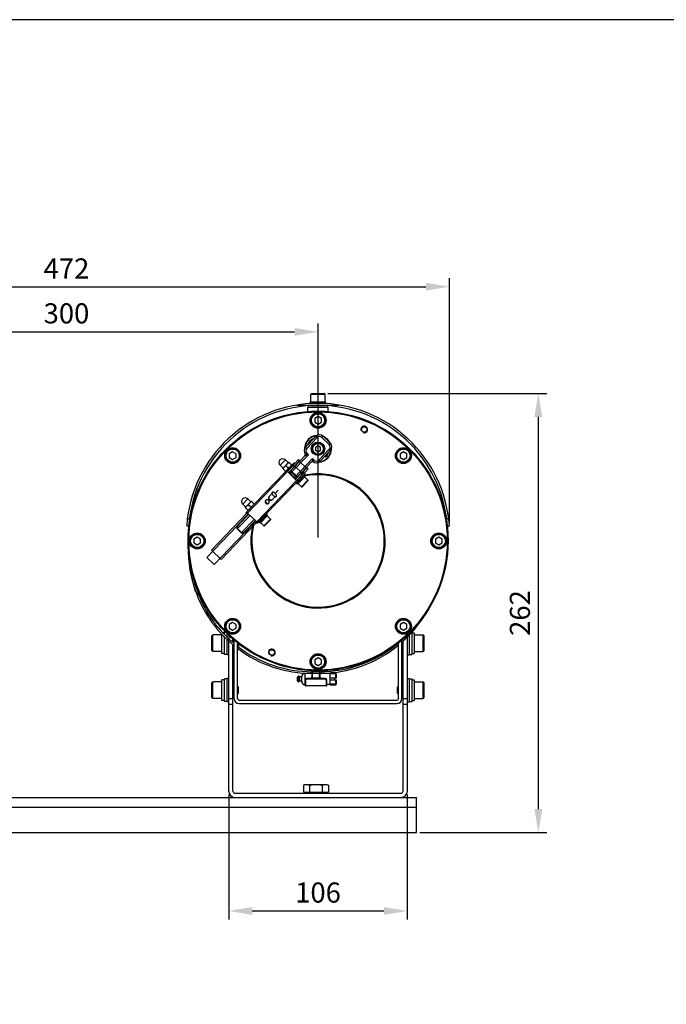
# Model space of a CAD drawing. Units: millimetres. Extents: x 0 to 1580, y 0 to 1182.
# Drawn here: x 409 to 794, y 595 to 1182 of the extents above; entities that cross this region are included whole.
import ezdxf

# ---------------------------------------------------------------- set-up
doc = ezdxf.new("R2010")
doc.units = ezdxf.units.MM
doc.layers.add('21_ASSEM_MEMBER', color=7, linetype='Continuous')
doc.layers.add('dim', color=6, linetype='Continuous')
doc.styles.get("Standard").update_dxf_attribs({"font": 'tahoma.ttf'})
doc.dimstyles.new('SHIDAE', dxfattribs={"dimtxt": 3, "dimasz": 3.5, "dimexe": 1.25, "dimexo": 0.5, "dimgap": 0.8, "dimtad": 3, "dimtxsty": 'Standard', "dimcen": 0, "dimclrd": 256, "dimclre": 256, "dimclrt": 256, "dimadec": 1, "dimazin": 0, "dimtfac": 1, "dimtmove": 0, "dimatfit": 3, "dimfxl": 0, "dimlwd": -1, "dimlwe": -1, "dimarcsym": 0})

# ---------------------------------------------------------------- blocks, each defined once
blk = doc.blocks.new('*D8')
at = {"layer": 'Defpoints', "color": 0}
for p in [(586.66, 996.25), (286.66, 871.47), (586.66, 871.47)]:
    blk.add_point(p, dxfattribs=at)
at = {"layer": 'dim'}
for p, q in [((286.66, 873.47), (286.66, 1001.25)), ((586.66, 873.47), (586.66, 1001.25)), ((300.66, 996.25), (572.66, 996.25))]:
    blk.add_line(p, q, dxfattribs=at)
for points in [[(300.66, 998.58), (300.66, 993.92), (286.66, 996.25)], [(572.66, 998.58), (572.66, 993.92), (586.66, 996.25)]]:
    blk.add_solid(points, dxfattribs=at)
at = {"layer": 'dim', "insert": (436.66, 1005.7), "char_height": 12, "attachment_point": 5}
blk.add_mtext('300', dxfattribs=at)
blk = doc.blocks.new('*D9')
at = {"layer": 'Defpoints', "color": 0}
for p in [(533.41, 722.22), (639.91, 722.22), (639.91, 650.72)]:
    blk.add_point(p, dxfattribs=at)
at = {"layer": 'dim'}
for p, q in [((533.41, 720.22), (533.41, 645.72)), ((639.91, 720.22), (639.91, 645.72)), ((547.41, 650.72), (625.91, 650.72))]:
    blk.add_line(p, q, dxfattribs=at)
for points in [[(547.41, 653.05), (547.41, 648.39), (533.41, 650.72)], [(625.91, 653.05), (625.91, 648.39), (639.91, 650.72)]]:
    blk.add_solid(points, dxfattribs=at)
at = {"layer": 'dim', "insert": (586.66, 660.16), "char_height": 12, "attachment_point": 5}
blk.add_mtext('106', dxfattribs=at)
blk = doc.blocks.new('*D10')
at = {"layer": 'Defpoints', "color": 0}
for p in [(664.97, 1023.17), (208.36, 880.57), (664.97, 880.57)]:
    blk.add_point(p, dxfattribs=at)
at = {"layer": 'dim'}
for p, q in [((208.36, 882.57), (208.36, 1028.17)), ((664.97, 882.57), (664.97, 1028.17)), ((222.36, 1023.17), (650.97, 1023.17))]:
    blk.add_line(p, q, dxfattribs=at)
for points in [[(222.36, 1025.5), (222.36, 1020.84), (208.36, 1023.17)], [(650.97, 1025.5), (650.97, 1020.84), (664.97, 1023.17)]]:
    blk.add_solid(points, dxfattribs=at)
at = {"layer": 'dim', "insert": (436.66, 1032.49), "char_height": 12, "attachment_point": 5}
blk.add_mtext('472', dxfattribs=at)
blk = doc.blocks.new('*D11')
at = {"layer": 'Defpoints', "color": 0}
for p in [(590.41, 959.52), (718.03, 959.52), (645.41, 697.47)]:
    blk.add_point(p, dxfattribs=at)
at = {"layer": 'dim'}
for p, q in [((592.41, 959.52), (723.03, 959.52)), ((718.03, 711.47), (718.03, 945.52)), ((647.41, 697.47), (723.03, 697.47))]:
    blk.add_line(p, q, dxfattribs=at)
for points in [[(715.7, 945.52), (720.36, 945.52), (718.03, 959.52)], [(715.7, 711.47), (720.36, 711.47), (718.03, 697.47)]]:
    blk.add_solid(points, dxfattribs=at)
at = {"layer": 'dim', "insert": (708.58, 828.49), "char_height": 12, "attachment_point": 5, "rotation": 90}
blk.add_mtext('262', dxfattribs=at)

msp = doc.modelspace()

# ---------------------------------------------------------------- linework, layer by layer
at = {"color": 7, "linetype": 'Continuous'}
for p, q in [((574.175, 952.566), (599.155, 952.566)), ((582.118, 952.216), (588.6, 952.216)), ((589.165, 952.216), (591.213, 952.216)), ((580.665, 948.688), (580.665, 951.216)), ((580.665, 951.216), (592.665, 951.216)), ((592.665, 948.688), (592.665, 951.216)), ((586.665, 945.776), (584.665, 944.621)), ((584.665, 944.621), (584.665, 942.312)), ((584.665, 942.312), (586.665, 941.157)), ((588.665, 944.621), (586.665, 945.776)), ((586.665, 941.157), (588.665, 942.312)), ((588.665, 942.312), (588.665, 944.621)), ((585.449, 933.867), (579.22, 927.371)), ((586.17, 933.175), (579.941, 926.679)), ((586.665, 928.198), (585.165, 927.332)), ((586.17, 933.175), (585.449, 933.867)), ((588.165, 927.332), (586.665, 928.198)), ((588.998, 933.234), (589.69, 933.956)), ((593.329, 929.082), (588.998, 933.234)), ((594.021, 929.803), (589.69, 933.956)), ((593.329, 929.082), (594.021, 929.803)), ((535.753, 924.687), (533.753, 923.533)), ((533.753, 923.533), (533.753, 921.223)), ((537.753, 923.533), (535.753, 924.687)), ((537.753, 921.223), (537.753, 923.533)), ((570.081, 911.628), (580.939, 922.951)), ((579.941, 926.679), (579.22, 927.371)), ((580.001, 923.851), (579.551, 923.382)), ((580.939, 922.951), (579.551, 923.382)), ((580.939, 922.951), (579.57, 922.463)), ((580.001, 923.851), (580.939, 922.951)), ((585.165, 927.332), (585.165, 925.6)), ((585.165, 925.6), (586.665, 924.734)), ((586.665, 924.734), (588.165, 925.6)), ((587.159, 919.758), (593.388, 926.254)), ((587.881, 919.066), (594.11, 925.562)), ((588.165, 925.6), (588.165, 927.332)), ((593.388, 926.254), (594.11, 925.562)), ((637.576, 924.687), (635.576, 923.533)), ((635.576, 923.533), (635.576, 921.223)), ((639.576, 923.533), (637.576, 924.687)), ((639.576, 921.223), (639.576, 923.533)), ((533.753, 921.223), (535.753, 920.069)), ((535.753, 920.069), (537.753, 921.223)), ((543.614, 888.216), (572.34, 918.174)), ((564.04, 916.618), (567.179, 919.892)), ((565.84, 914.891), (564.04, 916.618)), ((565.579, 914.618), (569.241, 918.438)), ((568.98, 918.165), (567.179, 919.892)), ((570.987, 916.763), (569.241, 918.438)), ((569.359, 912.32), (578.876, 922.244)), ((571.81, 916.465), (572.532, 915.773)), ((572.917, 917.62), (572.34, 918.174)), ((572.387, 915.912), (575.684, 919.349)), ((583.393, 920.598), (572.535, 909.274)), ((572.773, 917.758), (574.962, 920.041)), ((583.423, 919.184), (573.256, 908.582)), ((575.9, 919.142), (574.962, 920.041)), ((579.523, 915.117), (575.625, 918.855)), ((583.393, 920.598), (583.423, 919.184)), ((583.393, 920.598), (584.331, 919.698)), ((583.423, 919.184), (583.639, 918.977)), ((584.331, 919.698), (583.639, 918.977)), ((587.159, 919.758), (587.881, 919.066)), ((635.576, 921.223), (637.576, 920.069)), ((637.576, 920.069), (639.576, 921.223)), ((544.635, 888.125), (568.565, 913.081)), ((550.254, 881.849), (578.98, 911.806)), ((565.579, 914.618), (567.325, 912.944)), ((567.581, 916.364), (568.986, 915.017)), ((567.987, 913.635), (568.565, 913.081)), ((573.847, 907.609), (568.362, 912.869)), ((572.532, 915.773), (569.287, 912.389)), ((574.008, 909.366), (570.11, 913.104)), ((570.113, 911.661), (572.567, 909.308)), ((574.425, 909.801), (570.528, 913.539)), ((573.329, 908.513), (576.574, 911.897)), ((576.118, 913.011), (573.664, 915.365)), ((577.295, 911.205), (576.574, 911.897)), ((580.015, 915.197), (576.718, 911.759)), ((578.403, 912.36), (578.98, 911.806)), ((580.736, 914.504), (578.547, 912.221)), ((579.798, 915.404), (580.736, 914.504)), ((550.12, 882.865), (574.05, 907.821)), ((574.628, 907.267), (574.05, 907.821)), ((513.215, 899.141), (513.215, 895.742)), ((515.27, 901.466), (514.043, 901.466)), ((557.42, 897.774), (559.261, 899.694)), ((561.107, 899.813), (562.989, 901.776)), ((541.728, 893.35), (544.867, 896.624)), ((543.528, 891.623), (541.728, 893.35)), ((543.267, 891.35), (546.929, 895.17)), ((546.668, 894.897), (544.867, 896.624)), ((545.269, 893.096), (546.674, 891.749)), ((548.676, 893.495), (546.929, 895.17)), ((561.065, 897.964), (559.224, 896.044)), ((523.053, 865.908), (544.047, 887.801)), ((545.116, 887.664), (539.217, 881.512)), ((539.53, 881.212), (545.429, 887.364)), ((543.267, 891.35), (545.013, 889.676)), ((544.191, 887.663), (543.613, 888.216)), ((550.12, 882.865), (544.635, 888.125)), ((508.786, 884.921), (509.996, 884.921)), ((549.821, 882.264), (528.827, 860.371)), ((538.447, 878.638), (546.15, 886.672)), ((539.217, 881.512), (539.53, 881.212)), ((540.901, 876.285), (548.604, 884.319)), ((549.326, 883.626), (543.427, 877.475)), ((543.74, 877.175), (549.639, 883.327)), ((550.254, 881.849), (549.676, 882.402)), ((663.334, 884.921), (664.544, 884.921)), ((508.358, 880.566), (509.561, 880.566)), ((520.314, 861.607), (538.42, 880.488)), ((542.75, 876.335), (524.645, 857.454)), ((538.42, 880.488), (538.831, 880.291)), ((538.447, 878.638), (540.901, 876.285)), ((538.645, 878.844), (541.099, 876.491)), ((542.75, 876.335), (542.536, 876.738)), ((543.74, 877.175), (543.427, 877.475)), ((663.769, 880.566), (664.972, 880.566)), ((514.665, 873.776), (512.665, 872.621)), ((512.665, 872.621), (512.665, 870.312)), ((512.665, 870.312), (514.665, 869.157)), ((516.665, 872.621), (514.665, 873.776)), ((514.665, 869.157), (516.665, 870.312)), ((516.665, 870.312), (516.665, 872.621)), ((658.665, 873.776), (656.665, 872.621)), ((656.665, 872.621), (656.665, 870.312)), ((656.665, 870.312), (658.665, 869.157)), ((660.665, 872.621), (658.665, 873.776)), ((658.665, 869.157), (660.665, 870.312)), ((660.665, 870.312), (660.665, 872.621)), ((528.827, 860.371), (523.053, 865.908)), ((524.645, 857.454), (520.314, 861.607)), ((513.215, 847.19), (513.215, 846.5)), ((513.215, 843.21), (513.215, 841.467)), ((513.749, 841.466), (513.215, 841.466)), ((515.27, 841.466), (514.784, 841.466)), ((535.753, 822.864), (533.753, 821.709)), ((537.753, 821.709), (535.753, 822.864)), ((637.576, 822.864), (635.576, 821.709)), ((639.576, 821.709), (637.576, 822.864)), ((533.753, 821.709), (533.753, 819.4)), ((533.753, 819.4), (535.753, 818.245)), ((535.753, 818.245), (537.753, 819.4)), ((537.753, 819.4), (537.753, 821.709)), ((635.576, 821.709), (635.576, 819.4)), ((635.576, 819.4), (637.576, 818.245)), ((637.576, 818.245), (639.576, 819.4)), ((639.576, 819.4), (639.576, 821.709)), ((532.415, 814.22), (532.415, 816.274)), ((532.415, 803.466), (532.415, 812.682)), ((533.415, 815.204), (533.415, 813.308)), ((533.415, 722.216), (533.415, 811.844)), ((535.915, 811.027), (535.915, 812.894)), ((536.665, 777.466), (536.665, 812.333)), ((538.665, 777.466), (538.665, 810.836)), ((634.665, 777.466), (634.665, 810.836)), ((636.665, 777.466), (636.665, 812.333)), ((637.415, 722.216), (637.415, 811.844)), ((639.915, 722.216), (639.915, 814.323)), ((640.915, 815.418), (640.915, 803.466)), ((535.915, 722.216), (535.915, 809.815)), ((533.415, 803.466), (532.415, 803.466)), ((586.665, 801.776), (584.665, 800.621)), ((584.665, 800.621), (584.665, 798.312)), ((588.665, 800.621), (586.665, 801.776)), ((588.665, 798.312), (588.665, 800.621)), ((639.915, 803.466), (640.915, 803.466)), ((582.156, 793.473), (582.156, 792.473)), ((587.673, 793.466), (583.156, 793.466)), ((584.665, 798.312), (586.665, 797.157)), ((586.665, 797.157), (588.665, 798.312)), ((588.673, 792.473), (588.673, 793.473)), ((533.415, 789.466), (532.415, 789.466)), ((532.415, 775.466), (532.415, 789.466)), ((574.415, 787.967), (574.415, 790.266)), ((575.057, 790.766), (574.915, 790.766)), ((574.915, 787.466), (574.915, 790.766)), ((575.057, 787.466), (574.915, 787.466)), ((575.057, 790.766), (575.057, 787.466)), ((576.915, 790.466), (575.515, 790.466)), ((575.515, 790.466), (575.515, 787.766)), ((576.915, 787.766), (575.515, 787.766)), ((576.915, 787.766), (576.915, 790.466)), ((582.156, 792.466), (578.915, 792.466)), ((578.915, 785.332), (578.915, 792.466)), ((579.215, 788.26), (579.215, 785.032)), ((582.156, 789.466), (579.915, 789.466)), ((579.915, 788.981), (579.915, 789.466)), ((582.156, 788.981), (579.915, 788.981)), ((582.156, 788.981), (582.156, 789.466)), ((582.856, 789.191), (587.974, 789.191)), ((583.266, 789.789), (583.01, 789.946)), ((583.156, 790.466), (583.156, 792.466)), ((583.156, 790.466), (583.456, 790.466)), ((583.266, 789.789), (587.563, 789.789)), ((587.373, 792.466), (583.456, 792.466)), ((583.456, 790.466), (583.456, 792.466)), ((587.373, 792.466), (587.373, 790.466)), ((587.673, 790.466), (587.373, 790.466)), ((587.563, 789.789), (587.82, 789.946)), ((587.673, 792.466), (587.673, 790.466)), ((593.915, 792.466), (588.673, 792.466)), ((590.915, 789.466), (588.673, 789.466)), ((588.673, 788.981), (588.673, 789.466)), ((590.915, 788.981), (588.673, 788.981)), ((590.915, 788.981), (590.915, 789.466)), ((591.615, 785.032), (591.615, 788.26)), ((591.915, 785.332), (591.915, 788.466)), ((593.915, 785.466), (593.915, 792.731)), ((597.015, 792.266), (593.915, 792.266)), ((597.515, 789.616), (593.915, 789.616)), ((593.915, 788.616), (597.515, 788.616)), ((597.015, 792.766), (594.322, 792.766)), ((596.515, 789.616), (596.515, 788.616)), ((597.015, 792.766), (597.015, 789.616)), ((597.015, 788.616), (597.015, 785.466)), ((597.515, 792.266), (597.515, 789.616)), ((597.515, 788.616), (597.515, 785.966)), ((639.915, 789.466), (640.915, 789.466)), ((640.915, 789.466), (640.915, 775.466)), ((591.615, 785.032), (579.215, 785.032)), ((593.915, 785.766), (591.915, 785.766)), ((597.015, 785.966), (593.915, 785.966)), ((597.015, 785.466), (593.915, 785.466)), ((533.415, 775.466), (532.415, 775.466)), ((533.415, 777.431), (535.915, 777.431)), ((539.665, 776.466), (633.665, 776.466)), ((637.415, 777.431), (639.915, 777.431)), ((639.915, 775.466), (640.915, 775.466)), ((535.915, 773.895), (533.415, 773.895)), ((539.665, 774.466), (633.665, 774.466)), ((639.915, 773.895), (637.415, 773.895)), ((577.909, 725.686), (578.915, 726.266)), ((577.909, 725.686), (577.909, 721.566)), ((578.915, 726.266), (591.915, 726.266)), ((581.662, 725.686), (581.662, 721.566)), ((589.168, 725.686), (589.168, 721.566)), ((591.915, 726.266), (592.92, 725.686)), ((592.92, 725.686), (592.92, 721.566)), ((225.415, 718.466), (645.415, 718.466)), ((537.165, 720.966), (636.165, 720.966)), ((577.909, 721.566), (592.92, 721.566)), ((579.68, 720.966), (579.68, 721.566)), ((591.15, 721.566), (591.15, 720.966)), ((645.415, 697.466), (645.415, 718.466)), ((645.415, 712.466), (225.415, 712.466)), ((225.415, 697.466), (645.415, 697.466))]:
    msp.add_line(p, q, dxfattribs=at)
at = {"color": 3, "linetype": 'Continuous'}
for p, q in [((568.565, 913.081), (572.917, 917.62)), ((578.403, 912.36), (574.05, 907.821)), ((544.191, 887.663), (544.635, 888.125)), ((549.676, 882.402), (550.12, 882.865))]:
    msp.add_line(p, q, dxfattribs=at)
at = {"color": 7, "linetype": 'Continuous'}
for centre, radius in [((586.665, 871.466), 77.5), ((586.665, 871.466), 77), ((586.665, 943.466), 4.75), ((586.665, 943.466), 4.25), ((586.665, 943.466), 3.95), ((614.215, 937.986), 1.65), ((586.665, 926.466), 4), ((586.665, 926.466), 3.5), ((586.665, 926.466), 3.2), ((535.753, 922.378), 4.75), ((535.753, 922.378), 4.25), ((535.753, 922.378), 3.95), ((637.576, 922.378), 4.75), ((637.576, 922.378), 4.25), ((637.576, 922.378), 3.95), ((514.665, 871.466), 4.75), ((514.665, 871.466), 4.25), ((514.665, 871.466), 3.95), ((658.665, 871.466), 4.75), ((658.665, 871.466), 4.25), ((658.665, 871.466), 3.95), ((535.753, 820.555), 4.75), ((535.753, 820.555), 4.25), ((535.753, 820.555), 3.95), ((637.576, 820.555), 4.75), ((637.576, 820.555), 4.25), ((637.576, 820.555), 3.95), ((559.115, 804.946), 1.65), ((586.665, 799.466), 4.75), ((586.665, 799.466), 4.25), ((586.665, 799.466), 3.95)]:
    msp.add_circle(centre, radius, dxfattribs=at)
for centre, radius, start, end in [((586.665, 875.066), 78.5, 4.017646, 175.982354), ((586.665, 875.066), 77.3, 4.08012, 175.91988), ((581.665, 951.216), 1, 135.007277, 180), ((591.665, 951.216), 1, 0, 44.995565), ((586.665, 926.466), 8, 93.512925, 179.205104), ((586.665, 926.466), 7.8, 96.022183, 176.331308), ((587.614, 931.791), 3, 46.20181, 136.20181), ((586.665, 926.466), 6.7, 109.885391, 162.407528), ((587.614, 931.791), 2, 46.20181, 136.20181), ((586.665, 926.466), 8, 26.261719, 65.683747), ((586.665, 926.466), 7.8, 30.442037, 62.015674), ((591.945, 927.638), 2, 316.20181, 46.20181), ((591.945, 927.638), 3, 316.20181, 46.20181), ((581.385, 925.295), 3, 136.20181, 216.123152), ((578.154, 922.937), 1, 316.20181, 36.123152), ((581.385, 925.295), 2, 136.20181, 226.20181), ((586.665, 926.466), 8, 273.512925, 359.36456), ((586.665, 926.466), 7.8, 276.022183, 356.331308), ((586.665, 926.466), 6.7, 317.738086, 342.403742), ((565.609, 918.255), 2.268, 46.20181, 226.20181), ((585.716, 921.142), 3, 226.20181, 316.20181), ((585.716, 921.142), 2, 226.20181, 316.20181), ((591.007, 922.52), 0.833, 235.530621, 317.738086), ((586.665, 871.466), 40.05, 167.655865, 101.650225), ((586.665, 871.466), 40, 167.597598, 101.708703), ((586.665, 871.466), 39.5, 166.385142, 101.998224), ((543.297, 894.987), 2.268, 46.20181, 226.20181), ((556.271, 895.009), 1.084, 128.337057, 136.189035), ((556.51, 894.78), 1.084, 316.214584, 324.066562), ((585.415, 867.165), 76.247, 178.637708, 201.151666), ((585.415, 867.165), 75.247, 192.944923, 201.151666), ((583.156, 866.292), 73.825, 201.151666, 230.839792), ((583.156, 866.292), 72.825, 201.151666, 230.27479), ((587.673, 866.292), 73.825, 311.664207, 328.131431), ((587.673, 866.292), 72.825, 270, 310.257958), ((583.156, 866.292), 73.825, 232.843715, 270.232831), ((583.156, 866.292), 72.825, 232.302404, 270), ((587.673, 866.292), 73.825, 269.767172, 309.661343), ((574.915, 790.266), 0.5, 90, 180), ((574.915, 787.966), 0.5, 180, 270), ((575.057, 790.266), 0.5, 23.578178, 90), ((575.057, 787.966), 0.5, 270, 336.421822), ((578.915, 790.466), 2, 90, 180), ((578.915, 787.766), 2, 180, 270), ((579.915, 788.466), 1, 90, 180), ((582.156, 790.466), 1, 270, 0), ((581.719, 790.393), 1.656, 320.206711, 326.69892), ((581.551, 790.504), 1.857, 326.686243, 332.18054), ((581.397, 790.586), 2.032, 332.161803, 336.918335), ((582.156, 790.466), 1.3, 328.621208, 0), ((588.673, 790.466), 1.3, 180, 211.378792), ((589.45, 790.594), 2.051, 203.097695, 206.772894), ((588.673, 790.466), 1, 180, 270), ((589.066, 790.359), 1.6, 215.652931, 221.155476), ((588.939, 790.247), 1.43, 221.143158, 227.593119), ((590.915, 788.466), 1, 0, 90), ((597.015, 792.266), 0.5, 0, 90), ((579.215, 785.332), 0.3, 180, 270), ((591.615, 785.332), 0.3, 270, 0), ((597.015, 785.966), 0.5, 270, 0), ((539.665, 777.466), 3, 180, 270), ((539.665, 777.466), 1, 180, 270), ((633.665, 777.466), 3, 270, 0), ((633.665, 777.466), 1, 270, 0), ((537.165, 722.216), 3.75, 180, 270), ((537.165, 722.216), 1.25, 180, 270), ((636.165, 722.216), 3.75, 270, 0), ((636.165, 722.216), 1.25, 270, 0)]:
    msp.add_arc(centre, radius, start, end, dxfattribs=at)
at = {"color": 2, "linetype": 'Continuous'}
for centre in [(614.215, 937.986), (559.115, 804.946)]:
    msp.add_arc(centre, 2, 255, 195, dxfattribs=at)
at = {"color": 3, "linetype": 'Continuous'}
for centre, start, end in [((556.481, 895.217), 151.583919, 152.271631), ((556.481, 895.217), 144.069075, 151.581881), ((556.709, 894.998), 300.131988, 300.819701), ((556.708, 894.999), 300.821738, 308.334545), ((558.411, 897.231), 151.57124, 152.259428), ((558.64, 897.012), 300.144191, 300.83238)]:
    msp.add_arc(centre, 1.092, start, end, dxfattribs=at)
at = {"color": 7, "linetype": 'Continuous'}
for points, knots in [([(579.57, 922.463), (579.491, 922.435), (579.374, 922.395), (579.221, 922.346), (579.117, 922.314), (579.026, 922.287), (578.96, 922.268), (578.918, 922.256), (578.896, 922.25), (578.883, 922.246), (578.877, 922.245), (578.876, 922.244)], [0, 0, 0, 0, 0.3473205, 0.5097763, 0.6603852, 0.7937492, 0.9019072, 0.9432975, 0.9742572, 0.9934361, 1, 1, 1, 1]), ([(579.551, 923.382), (579.513, 923.39), (579.44, 923.406), (579.335, 923.43), (579.237, 923.454), (579.149, 923.476), (579.084, 923.493), (579.04, 923.505), (579.013, 923.512), (578.992, 923.518), (578.976, 923.522), (578.967, 923.525), (578.963, 923.525), (578.962, 923.526)], [0, 0, 0, 0, 0.1892957, 0.369492, 0.5371347, 0.6878652, 0.8160741, 0.8696919, 0.9151394, 0.9515901, 0.9782565, 0.9945082, 1, 1, 1, 1]), ([(579.551, 923.382), (579.594, 923.234), (579.636, 922.924), (579.607, 922.613), (579.57, 922.463)], [0, 0, 0, 0, 0.5, 1, 1, 1, 1]), ([(567.581, 916.364), (567.677, 916.568), (567.839, 916.866), (568.101, 917.233), (568.248, 917.402), (568.326, 917.483)], [0, 0, 0, 0, 0.5016028, 0.7510769, 1, 1, 1, 1]), ([(568.326, 917.483), (568.403, 917.564), (568.566, 917.718), (568.921, 917.995), (569.212, 918.169), (569.412, 918.274)], [0, 0, 0, 0, 0.2489233, 0.4983973, 1, 1, 1, 1]), ([(570.817, 916.927), (570.72, 916.723), (570.559, 916.425), (570.297, 916.059), (570.149, 915.889), (570.072, 915.809)], [0, 0, 0, 0, 0.5016028, 0.7510769, 1, 1, 1, 1]), ([(565.749, 914.455), (565.846, 914.658), (566.008, 914.957), (566.27, 915.323), (566.417, 915.492), (566.494, 915.573)], [0, 0, 0, 0, 0.5016028, 0.7510769, 1, 1, 1, 1]), ([(566.494, 915.573), (566.572, 915.654), (566.735, 915.808), (567.09, 916.085), (567.381, 916.259), (567.581, 916.364)], [0, 0, 0, 0, 0.2489233, 0.4983973, 1, 1, 1, 1]), ([(567.975, 913.65), (567.85, 913.544), (567.585, 913.349), (567.3, 913.184), (567.154, 913.107)], [0, 0, 0, 0, 0.4984777, 1, 1, 1, 1]), ([(567.987, 913.635), (567.974, 913.62), (567.953, 913.58), (567.951, 913.505), (567.971, 913.417), (568.013, 913.316), (568.076, 913.207), (568.187, 913.051), (568.288, 912.94), (568.362, 912.869)], [0, 0, 0, 0, 0.0656229, 0.1446797, 0.2438898, 0.3644558, 0.5045156, 0.6604354, 1, 1, 1, 1]), ([(568.24, 913.899), (568.177, 913.833), (568.09, 913.749), (567.998, 913.669), (567.975, 913.65)], [0, 0, 0, 0, 0.7498078, 1, 1, 1, 1]), ([(568.986, 915.017), (568.889, 914.813), (568.727, 914.515), (568.465, 914.149), (568.318, 913.979), (568.24, 913.899)], [0, 0, 0, 0, 0.5016028, 0.7510769, 1, 1, 1, 1]), ([(570.072, 915.809), (569.994, 915.728), (569.831, 915.573), (569.476, 915.296), (569.185, 915.122), (568.986, 915.017)], [0, 0, 0, 0, 0.2489233, 0.4983973, 1, 1, 1, 1]), ([(569.535, 912.503), (569.524, 912.492), (569.518, 912.465), (569.524, 912.427), (569.54, 912.373), (569.579, 912.294), (569.648, 912.186), (569.739, 912.065), (569.849, 911.933), (569.975, 911.796), (570.066, 911.706), (570.113, 911.661)], [0, 0, 0, 0, 0.0426425, 0.0720973, 0.1084421, 0.2026567, 0.3245664, 0.4706614, 0.6359259, 0.8146308, 1, 1, 1, 1]), ([(572.406, 915.497), (572.441, 915.534), (572.522, 915.599), (572.718, 915.689), (573.011, 915.711), (573.362, 915.602), (573.571, 915.454), (573.664, 915.365)], [0, 0, 0, 0, 0.1093996, 0.2215424, 0.4598489, 0.7220685, 1, 1, 1, 1]), ([(576.303, 911.76), (576.338, 911.796), (576.4, 911.88), (576.482, 912.08), (576.492, 912.374), (576.367, 912.72), (576.211, 912.922), (576.118, 913.011)], [0, 0, 0, 0, 0.1093996, 0.2215424, 0.4598489, 0.7220685, 1, 1, 1, 1]), ([(573.432, 908.766), (573.422, 908.755), (573.395, 908.748), (573.357, 908.752), (573.302, 908.766), (573.221, 908.802), (573.111, 908.865), (572.986, 908.951), (572.849, 909.056), (572.708, 909.176), (572.614, 909.263), (572.567, 909.308)], [0, 0, 0, 0, 0.0426425, 0.0720973, 0.1084421, 0.2026567, 0.3245664, 0.4706614, 0.6359259, 0.8146308, 1, 1, 1, 1]), ([(574.628, 907.267), (574.614, 907.253), (574.574, 907.23), (574.5, 907.225), (574.411, 907.242), (574.309, 907.28), (574.197, 907.338), (574.036, 907.442), (573.921, 907.538), (573.847, 907.609)], [0, 0, 0, 0, 0.0656229, 0.1446797, 0.2438898, 0.3644558, 0.5045156, 0.6604354, 1, 1, 1, 1]), ([(559.257, 900.484), (559.237, 900.464), (559.203, 900.418), (559.167, 900.336), (559.147, 900.244), (559.141, 900.106), (559.172, 899.918), (559.223, 899.771), (559.255, 899.696)], [0, 0, 0, 0, 0.1015528, 0.2069535, 0.3191484, 0.439809, 0.7063701, 1, 1, 1, 1]), ([(559.255, 899.696), (559.3, 899.589), (559.408, 899.385), (559.652, 899.033), (559.862, 898.801), (560.005, 898.664)], [0, 0, 0, 0, 0.2720104, 0.5379855, 1, 1, 1, 1]), ([(561.107, 899.813), (560.985, 899.929), (560.783, 900.101), (560.48, 900.307), (560.22, 900.45), (559.949, 900.56), (559.72, 900.61), (559.548, 900.611), (559.434, 900.592), (559.335, 900.551), (559.28, 900.508), (559.257, 900.484)], [0, 0, 0, 0, 0.2389586, 0.3756549, 0.5184022, 0.6596586, 0.790092, 0.8488834, 0.9028529, 0.9526537, 1, 1, 1, 1]), ([(561.855, 897.993), (561.878, 898.017), (561.918, 898.073), (561.955, 898.174), (561.97, 898.289), (561.962, 898.46), (561.902, 898.688), (561.781, 898.954), (561.626, 899.208), (561.408, 899.501), (561.228, 899.696), (561.107, 899.813)], [0, 0, 0, 0, 0.0473463, 0.0971471, 0.1511166, 0.209908, 0.3403414, 0.4815978, 0.6243451, 0.7610414, 1, 1, 1, 1]), ([(544.182, 892.305), (544.26, 892.386), (544.423, 892.54), (544.778, 892.817), (545.069, 892.991), (545.269, 893.096)], [0, 0, 0, 0, 0.2489233, 0.4983973, 1, 1, 1, 1]), ([(545.269, 893.096), (545.365, 893.3), (545.527, 893.598), (545.789, 893.964), (545.936, 894.134), (546.014, 894.215)], [0, 0, 0, 0, 0.5016028, 0.7510769, 1, 1, 1, 1]), ([(546.014, 894.215), (546.091, 894.296), (546.254, 894.45), (546.609, 894.727), (546.9, 894.901), (547.1, 895.006)], [0, 0, 0, 0, 0.2489233, 0.4983973, 1, 1, 1, 1]), ([(548.505, 893.659), (548.408, 893.455), (548.247, 893.157), (547.985, 892.791), (547.837, 892.621), (547.76, 892.54)], [0, 0, 0, 0, 0.5016028, 0.7510769, 1, 1, 1, 1]), ([(555.488, 895.76), (555.383, 895.65), (555.217, 895.38), (555.153, 894.907), (555.275, 894.435), (555.469, 894.168), (555.586, 894.055)], [0, 0, 0, 0, 0.2415909, 0.4881898, 0.7416872, 1, 1, 1, 1]), ([(555.586, 894.055), (555.703, 893.943), (555.978, 893.761), (556.454, 893.658), (556.925, 893.742), (557.188, 893.92), (557.293, 894.029)], [0, 0, 0, 0, 0.2583128, 0.5118102, 0.7584091, 1, 1, 1, 1]), ([(557.195, 895.734), (557.088, 895.837), (556.838, 896.008), (556.405, 896.122), (555.967, 896.08), (555.708, 895.947), (555.598, 895.86)], [0, 0, 0, 0, 0.2575778, 0.5110124, 0.7581926, 1, 1, 1, 1]), ([(557.42, 897.774), (557.315, 897.664), (557.148, 897.394), (557.084, 896.921), (557.207, 896.449), (557.496, 896.048), (557.909, 895.776), (558.386, 895.673), (558.856, 895.757), (559.119, 895.934), (559.224, 896.044)], [0, 0, 0, 0, 0.1208049, 0.2440965, 0.3708539, 0.5, 0.6291461, 0.7559035, 0.8791951, 1, 1, 1, 1]), ([(557.388, 894.143), (557.47, 894.257), (557.592, 894.521), (557.616, 894.96), (557.484, 895.388), (557.303, 895.631), (557.195, 895.734)], [0, 0, 0, 0, 0.2418074, 0.4889876, 0.7424222, 1, 1, 1, 1]), ([(560.005, 898.664), (560.148, 898.527), (560.388, 898.327), (560.75, 898.098), (560.959, 897.999), (561.068, 897.958)], [0, 0, 0, 0, 0.4620121, 0.727985, 1, 1, 1, 1]), ([(561.068, 897.958), (561.144, 897.929), (561.293, 897.884), (561.481, 897.861), (561.62, 897.873), (561.711, 897.897), (561.791, 897.936), (561.836, 897.972), (561.855, 897.993)], [0, 0, 0, 0, 0.2936314, 0.5601967, 0.6808583, 0.7930525, 0.8984508, 1, 1, 1, 1]), ([(543.437, 891.186), (543.534, 891.39), (543.696, 891.688), (543.958, 892.055), (544.105, 892.224), (544.182, 892.305)], [0, 0, 0, 0, 0.5016028, 0.7510769, 1, 1, 1, 1]), ([(544.26, 888.891), (544.247, 888.877), (544.226, 888.836), (544.224, 888.761), (544.244, 888.673), (544.286, 888.572), (544.349, 888.463), (544.46, 888.307), (544.561, 888.196), (544.635, 888.125)], [0, 0, 0, 0, 0.0656229, 0.1446797, 0.2438898, 0.3644558, 0.5045156, 0.6604354, 1, 1, 1, 1]), ([(545.928, 890.631), (545.851, 890.55), (545.688, 890.395), (545.333, 890.118), (545.042, 889.944), (544.842, 889.839)], [0, 0, 0, 0, 0.2489233, 0.4983973, 1, 1, 1, 1]), ([(546.674, 891.749), (546.577, 891.545), (546.415, 891.247), (546.153, 890.881), (546.006, 890.711), (545.928, 890.631)], [0, 0, 0, 0, 0.5016028, 0.7510769, 1, 1, 1, 1]), ([(547.76, 892.54), (547.682, 892.46), (547.519, 892.305), (547.164, 892.028), (546.873, 891.854), (546.674, 891.749)], [0, 0, 0, 0, 0.2489233, 0.4983973, 1, 1, 1, 1]), ([(550.901, 882.523), (550.887, 882.509), (550.847, 882.487), (550.773, 882.481), (550.684, 882.498), (550.582, 882.536), (550.47, 882.594), (550.309, 882.698), (550.194, 882.794), (550.12, 882.865)], [0, 0, 0, 0, 0.0656229, 0.1446797, 0.2438898, 0.3644558, 0.5045156, 0.6604354, 1, 1, 1, 1]), ([(538.42, 880.488), (538.349, 880.34), (538.228, 880.034), (538.147, 879.629), (538.148, 879.3), (538.191, 879.056), (538.286, 878.827), (538.388, 878.695), (538.447, 878.638)], [0, 0, 0, 0, 0.250055, 0.4998955, 0.6249806, 0.7500206, 0.8749999, 1, 1, 1, 1]), ([(538.831, 880.291), (538.767, 880.18), (538.649, 879.95), (538.54, 879.645), (538.493, 879.391), (538.487, 879.196), (538.525, 879.003), (538.598, 878.889), (538.645, 878.844)], [0, 0, 0, 0, 0.2491237, 0.4984571, 0.6234641, 0.7487084, 0.8742271, 1, 1, 1, 1]), ([(540.901, 876.285), (540.96, 876.228), (541.096, 876.132), (541.329, 876.047), (541.575, 876.014), (541.904, 876.027), (542.305, 876.125), (542.606, 876.259), (542.75, 876.335)], [0, 0, 0, 0, 0.1250144, 0.2500929, 0.3752137, 0.5003136, 0.7500742, 1, 1, 1, 1]), ([(541.099, 876.491), (541.146, 876.446), (541.262, 876.379), (541.457, 876.348), (541.652, 876.363), (541.904, 876.42), (542.203, 876.542), (542.428, 876.669), (542.536, 876.738)], [0, 0, 0, 0, 0.1258075, 0.2514593, 0.3767708, 0.5017612, 0.750997, 1, 1, 1, 1]), ([(582.156, 793.466), (582.244, 793.466), (582.415, 793.467), (582.705, 793.462), (582.934, 793.421), (583.023, 793.332)], [0, 0, 0, 0, 0.2964417, 0.5726157, 1, 1, 1, 1]), ([(583.023, 793.332), (583.112, 793.242), (583.152, 793.013), (583.157, 792.724), (583.156, 792.554), (583.156, 792.466)], [0, 0, 0, 0, 0.427746, 0.70382, 1, 1, 1, 1]), ([(587.673, 792.466), (587.673, 792.554), (587.673, 792.724), (587.678, 793.013), (587.717, 793.242), (587.807, 793.332)], [0, 0, 0, 0, 0.29618, 0.572254, 1, 1, 1, 1]), ([(587.807, 793.332), (587.896, 793.421), (588.125, 793.462), (588.415, 793.467), (588.586, 793.466), (588.673, 793.466)], [0, 0, 0, 0, 0.4273843, 0.7035583, 1, 1, 1, 1]), ([(579.215, 788.26), (579.176, 788.26), (579.101, 788.27), (579.003, 788.313), (578.933, 788.38), (578.915, 788.439), (578.915, 788.466)], [0, 0, 0, 0, 0.2903465, 0.5594599, 0.7938016, 1, 1, 1, 1]), ([(579.915, 788.981), (579.809, 788.981), (579.603, 788.931), (579.31, 788.695), (579.215, 788.424), (579.215, 788.26)], [0, 0, 0, 0, 0.2893062, 0.5516666, 1, 1, 1, 1]), ([(582.856, 789.191), (582.806, 789.158), (582.592, 789.037), (582.342, 788.981), (582.156, 788.981)], [0, 0, 0, 0, 0.2427313, 1, 1, 1, 1]), ([(582.855, 789.191), (582.82, 789.226), (582.758, 789.307), (582.701, 789.416), (582.674, 789.503), (582.665, 789.562), (582.675, 789.611), (582.694, 789.623)], [0, 0, 0, 0, 0.3084487, 0.6174775, 0.7499305, 0.8588036, 1, 1, 1, 1]), ([(587.974, 789.191), (588.01, 789.226), (588.071, 789.307), (588.129, 789.416), (588.155, 789.503), (588.165, 789.562), (588.155, 789.611), (588.135, 789.623)], [0, 0, 0, 0, 0.3084741, 0.6175059, 0.7499439, 0.8587995, 1, 1, 1, 1]), ([(588.673, 788.981), (588.61, 788.981), (588.365, 788.999), (588.126, 789.091), (587.974, 789.191)], [0, 0, 0, 0, 0.258283, 1, 1, 1, 1]), ([(591.615, 788.26), (591.615, 788.34), (591.587, 788.509), (591.457, 788.744), (591.226, 788.931), (591.021, 788.981), (590.915, 788.981)], [0, 0, 0, 0, 0.2181823, 0.4527973, 0.7134258, 1, 1, 1, 1]), ([(591.615, 788.26), (591.653, 788.26), (591.728, 788.27), (591.826, 788.313), (591.896, 788.38), (591.915, 788.439), (591.915, 788.466)], [0, 0, 0, 0, 0.2903465, 0.5594597, 0.7938018, 1, 1, 1, 1]), ([(597.515, 792.016), (597.515, 792.042), (597.49, 792.115), (597.375, 792.2), (597.268, 792.235), (597.206, 792.247)], [0, 0, 0, 0, 0.1846804, 0.5364146, 1, 1, 1, 1]), ([(597.515, 786.216), (597.515, 786.191), (597.49, 786.118), (597.375, 786.032), (597.268, 785.998), (597.206, 785.985)], [0, 0, 0, 0, 0.1846804, 0.5364146, 1, 1, 1, 1]), ([(577.909, 725.686), (578.059, 725.772), (578.361, 725.931), (578.829, 726.119), (579.304, 726.239), (579.626, 726.266), (579.786, 726.266)], [0, 0, 0, 0, 0.2616375, 0.5144882, 0.7595929, 1, 1, 1, 1]), ([(579.786, 726.266), (579.945, 726.266), (580.267, 726.239), (580.742, 726.119), (581.21, 725.931), (581.512, 725.772), (581.662, 725.686)], [0, 0, 0, 0, 0.2404073, 0.485512, 0.7383626, 1, 1, 1, 1]), ([(581.662, 725.686), (582.272, 725.862), (583.201, 726.082), (584.462, 726.239), (585.097, 726.266), (585.415, 726.266)], [0, 0, 0, 0, 0.4998911, 0.7499471, 1, 1, 1, 1]), ([(585.415, 726.266), (585.732, 726.266), (586.367, 726.239), (587.628, 726.082), (588.558, 725.862), (589.168, 725.686)], [0, 0, 0, 0, 0.250053, 0.5001091, 1, 1, 1, 1]), ([(589.168, 725.686), (589.318, 725.772), (589.619, 725.931), (590.087, 726.119), (590.563, 726.239), (590.885, 726.266), (591.044, 726.266)], [0, 0, 0, 0, 0.2616375, 0.5144882, 0.7595929, 1, 1, 1, 1]), ([(591.044, 726.266), (591.203, 726.266), (591.525, 726.239), (592.001, 726.119), (592.469, 725.931), (592.77, 725.772), (592.92, 725.686)], [0, 0, 0, 0, 0.2404073, 0.485512, 0.7383626, 1, 1, 1, 1])]:
    msp.add_open_spline(points, degree=3, knots=knots, dxfattribs=at)
at = {"color": 3, "linetype": 'Continuous'}
for points, knots in [([(555.514, 895.725), (555.454, 895.612), (555.394, 895.423), (555.38, 895.163), (555.408, 894.899), (555.524, 894.578), (555.691, 894.361), (555.789, 894.267)], [0, 0, 0, 0, 0.2421317, 0.3655808, 0.4904996, 0.7435161, 1, 1, 1, 1]), ([(555.789, 894.267), (555.887, 894.174), (556.111, 894.016), (556.436, 893.913), (556.701, 893.896), (556.96, 893.922), (557.146, 893.99), (557.257, 894.054)], [0, 0, 0, 0, 0.2564839, 0.5095004, 0.6344192, 0.7578683, 1, 1, 1, 1]), ([(557.445, 897.739), (557.386, 897.626), (557.306, 897.374), (557.317, 896.975), (557.456, 896.592), (557.706, 896.267), (558.042, 896.03), (558.43, 895.908), (558.829, 895.913), (559.078, 896.004), (559.188, 896.068)], [0, 0, 0, 0, 0.1211649, 0.2450348, 0.3716623, 0.5, 0.6283377, 0.7549652, 0.8788351, 1, 1, 1, 1]), ([(557.623, 897.986), (557.573, 897.933), (557.512, 897.856), (557.463, 897.772), (557.452, 897.751)], [0, 0, 0, 0, 0.7489468, 1, 1, 1, 1]), ([(559.2, 896.075), (559.221, 896.087), (559.302, 896.14), (559.377, 896.203), (559.427, 896.256)], [0, 0, 0, 0, 0.2510532, 1, 1, 1, 1])]:
    msp.add_open_spline(points, degree=3, knots=knots, dxfattribs=at)
at = {"color": 7, "linetype": 'Continuous'}
for points in [[(539.217, 881.512), (538.918, 881.2), (538.645, 880.857), (538.42, 880.488)], [(539.53, 881.212), (539.263, 880.934), (539.024, 880.625), (538.831, 880.291)], [(542.536, 876.738), (542.862, 876.945), (543.161, 877.197), (543.427, 877.475)], [(542.75, 876.335), (543.11, 876.576), (543.441, 876.863), (543.74, 877.175)], [(582.855, 789.191), (582.904, 789.235), (582.949, 789.283), (582.991, 789.333)], [(587.619, 789.67), (587.662, 789.585), (587.711, 789.503), (587.766, 789.426)], [(597.206, 792.247), (597.143, 792.26), (597.079, 792.266), (597.015, 792.266)], [(597.206, 785.985), (597.143, 785.972), (597.079, 785.966), (597.015, 785.966)]]:
    msp.add_open_spline(points, degree=3, dxfattribs=at)
at = {"layer": '21_ASSEM_MEMBER', "color": 7, "linetype": 'Continuous'}
for p, q in [((582.415, 959.016), (582.915, 959.516)), ((582.415, 954.516), (582.415, 959.016)), ((582.415, 959.016), (590.915, 959.016)), ((582.915, 959.516), (590.415, 959.516)), ((590.915, 959.016), (590.415, 959.516)), ((590.915, 954.516), (590.915, 959.016)), ((582.065, 953.41), (582.065, 954.516)), ((582.065, 954.516), (591.265, 954.516)), ((582.886, 952.216), (590.444, 952.216)), ((591.265, 953.41), (591.265, 954.516)), ((569.662, 912.636), (569.59, 912.706)), ((571.393, 914.441), (571.32, 914.51)), ((578.58, 910.666), (573.735, 905.614)), ((575.362, 910.634), (575.29, 910.703)), ((578.219, 911.012), (578.58, 910.666)), ((573.374, 905.96), (573.735, 905.614)), ((573.632, 908.83), (573.56, 908.899)), ((574.116, 906.011), (574.621, 905.526)), ((578.704, 909.785), (574.621, 905.526)), ((576.737, 903.774), (574.759, 905.671)), ((576.737, 903.774), (580.544, 907.744)), ((577.105, 903.782), (580.551, 907.376)), ((578.199, 910.269), (578.704, 909.785)), ((580.544, 907.744), (578.566, 909.64)), ((580.544, 907.744), (580.551, 907.376)), ((576.737, 903.774), (577.105, 903.782)), ((556.268, 887.398), (551.423, 882.346)), ((555.907, 887.744), (556.268, 887.398)), ((551.062, 882.692), (551.423, 882.346)), ((551.804, 882.743), (552.309, 882.258)), ((556.392, 886.517), (552.309, 882.258)), ((554.425, 880.506), (552.447, 882.402)), ((554.425, 880.506), (558.232, 884.476)), ((554.793, 880.514), (558.239, 884.108)), ((555.887, 887.001), (556.392, 886.517)), ((558.232, 884.476), (556.254, 886.372)), ((558.232, 884.476), (558.239, 884.108)), ((554.425, 880.506), (554.793, 880.514)), ((531.582, 817.166), (530.815, 817.166)), ((530.815, 815.68), (530.815, 817.166)), ((642.515, 817.166), (642.515, 803.766)), ((523.915, 815.466), (523.315, 814.866)), ((523.315, 806.066), (523.315, 814.866)), ((529.315, 815.466), (523.915, 815.466)), ((523.915, 805.466), (523.915, 815.466)), ((529.315, 804.366), (529.315, 816.074)), ((530.815, 816.566), (530.026, 816.566)), ((530.815, 803.766), (530.815, 814.433)), ((642.515, 816.566), (644.015, 816.566)), ((644.015, 816.566), (644.015, 804.366)), ((644.015, 815.466), (649.415, 815.466)), ((649.415, 815.466), (650.015, 814.866)), ((649.415, 805.466), (649.415, 815.466)), ((650.015, 806.066), (650.015, 814.866)), ((523.915, 805.466), (523.315, 806.066)), ((529.315, 805.466), (523.915, 805.466)), ((536.665, 807.966), (535.915, 807.966)), ((539.315, 808.716), (539.051, 808.453)), ((539.315, 810.313), (539.315, 808.716)), ((634.015, 810.313), (634.015, 810.206)), ((634.015, 808.716), (634.665, 808.066)), ((636.665, 807.966), (637.415, 807.966)), ((644.015, 805.466), (649.415, 805.466)), ((649.415, 805.466), (650.015, 806.066)), ((530.815, 804.366), (529.315, 804.366)), ((532.415, 803.766), (530.815, 803.766)), ((640.915, 803.766), (642.515, 803.766)), ((642.515, 804.366), (644.015, 804.366)), ((523.915, 787.466), (523.315, 786.866)), ((529.315, 787.466), (523.915, 787.466)), ((523.915, 777.466), (523.915, 787.466)), ((530.815, 788.566), (529.315, 788.566)), ((529.315, 776.366), (529.315, 788.566)), ((532.415, 789.166), (530.815, 789.166)), ((530.815, 775.766), (530.815, 789.166)), ((640.915, 789.166), (642.515, 789.166)), ((642.515, 789.166), (642.515, 775.766)), ((642.515, 788.566), (644.015, 788.566)), ((644.015, 788.566), (644.015, 776.366)), ((644.015, 787.466), (649.415, 787.466)), ((649.415, 787.466), (650.015, 786.866)), ((649.415, 777.466), (649.415, 787.466)), ((523.315, 778.066), (523.315, 786.866)), ((536.665, 784.966), (535.915, 784.966)), ((539.315, 784.216), (538.665, 784.866)), ((539.315, 780.716), (539.315, 784.216)), ((634.015, 784.216), (634.665, 784.866)), ((634.015, 780.716), (634.015, 784.216)), ((636.665, 784.966), (637.415, 784.966)), ((650.015, 778.066), (650.015, 786.866)), ((523.915, 777.466), (523.315, 778.066)), ((529.315, 777.466), (523.915, 777.466)), ((530.815, 776.366), (529.315, 776.366)), ((532.415, 775.766), (530.815, 775.766)), ((536.665, 779.966), (535.915, 779.966)), ((539.315, 780.716), (538.665, 780.066)), ((634.015, 780.716), (634.665, 780.066)), ((636.665, 779.966), (637.415, 779.966)), ((640.915, 775.766), (642.515, 775.766)), ((642.515, 776.366), (644.015, 776.366)), ((644.015, 777.466), (649.415, 777.466)), ((649.415, 777.466), (650.015, 778.066))]:
    msp.add_line(p, q, dxfattribs=at)
at = {"layer": 'dim'}
msp.add_lwpolyline([(0, 0), (1579.636, 0), (1579.636, 1182.484), (0, 1182.484)], close=True, dxfattribs=at)

# ---------------------------------------------------------------- dimensions: what is measured, and where the dimension line sits
for base, p1, p2, text, picture, middle in [((664.972, 1023.17), (208.358, 880.566), (664.972, 880.566), '472', '*D10', (436.665, 1032.495)), ((639.915, 650.718), (533.415, 722.216), (639.915, 722.216), '106', '*D9', (586.665, 660.164))]:
    dim = msp.add_linear_dim(base=base, p1=p1, p2=p2, text=text, dimstyle='SHIDAE', override={"dimscale": 4, "dimdsep": 46}, dxfattribs=at)
    dim.commit()
    dim.dimension.update_dxf_attribs({"geometry": picture, "text_midpoint": middle})
dim = msp.add_linear_dim(base=(586.665, 996.25), p1=(286.665, 871.466), p2=(586.665, 871.466), dimstyle='SHIDAE', override={"dimscale": 4, "dimdsep": 46}, dxfattribs=at)
dim.commit()
dim.dimension.update_dxf_attribs({"geometry": '*D8', "text_midpoint": (436.665, 1005.7)})
dim = msp.add_linear_dim(base=(718.03, 959.516), p1=(645.415, 697.466), p2=(590.415, 959.516), angle=90, text='262', dimstyle='SHIDAE', override={"dimscale": 4, "dimdsep": 46}, dxfattribs=at)
dim.commit()
dim.dimension.update_dxf_attribs({"geometry": '*D11', "text_midpoint": (708.58, 828.491)})

doc.saveas('drawing.dxf')
